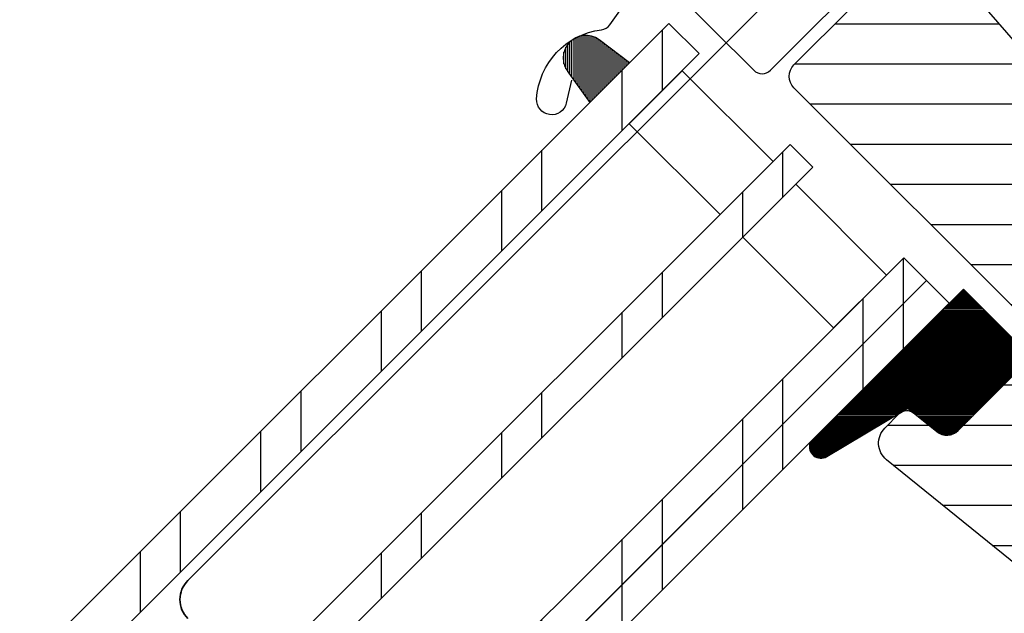
# Model space of a CAD drawing. Extents: x -45 to 3408, y -4429 to 739.
# Drawn here: x 789 to 881, y -1923 to -1868 of the extents above; entities that cross this region are included whole.
import ezdxf

# ---------------------------------------------------------------- set-up
doc = ezdxf.new("R2010")
doc.units = 0
doc.header["$LTSCALE"] = 60
for name, color, linetype in [('DIM', 2, 'CONTINUOUS'), ('VELUX_FLASHING', 4, 'CONTINUOUS'), ('VELUX_GASKET', 1, 'CONTINUOUS'), ('VELUX_GRÜN', 3, 'CONTINUOUS'), ('VELUX_ROOFWINDOW', 2, 'CONTINUOUS'), ('VELUX_ROT', 1, 'CONTINUOUS'), ('VELUX_RUDE_57', 1, 'CONTINUOUS'), ('VELUX_RUDE_59', 1, 'CONTINUOUS'), ('VELUX_RUDE_65', 1, 'CONTINUOUS'), ('VELUX_WEIß', 7, 'CONTINUOUS')]:
    doc.layers.add(name, color=color, linetype=linetype)
doc.layers.add('VELUX 1', color=7, linetype='CONTINUOUS', lineweight=35)

# ---------------------------------------------------------------- blocks, each defined once
blk = doc.blocks.new('GGL VERTIKAL OBEN')
at = {"layer": 'VELUX_GASKET'}
h = blk.add_hatch(dxfattribs=at)
h.set_pattern_fill('ANSI31', color=256, scale=1.5, angle=-315.0000000000002, style=0)
h.set_pattern_definition([(270, (2300.087185621003, -1688.199580663), (0.1875, -4e-16), [])])
h.paths.add_polyline_path([(3847.023286631253, -1970.998872336168, 0.2599237324859779), (3844.981468013401, -1970.760381100607, 0.0163758351445708), (3844.584579635017, -1970.977011180558, 0.4503934376722623), (3844.21398790797, -1974.11665726168), (3846.156043805046, -1976.872820236552), (3849.862180307406, -1973.166683734193)])
h = blk.add_hatch(dxfattribs=at)
h.set_pattern_fill('ANSI31', color=1, angle=-45.00000000000011, style=0)
h.set_pattern_definition([(359.9999999999999, (2300.087185621004, -1688.199580663), (3e-16, 0.125), [])])
edge = h.paths.add_edge_path()
edge.add_arc((3879.501957273071, -2006.459410294131), 1.500000000000389, 231.0000000000011, 314.9999999999877)
edge.add_line((3880.562617444851, -2007.520070465911), (3887.412758862216, -2000.669929048547))
edge.add_line((3887.412758862216, -2000.669929048547), (3881.049417048515, -1994.306587234845))
edge.add_line((3881.049417048514, -1994.306587234845), (3866.789581984595, -2008.565402814072))
edge.add_arc((3867.742772565332, -2009.046241610496), 1.067603967466994, 153.2312525006294, 292.4293997824772)
edge.add_line((3868.150111234982, -2010.033081739169), (3875.863844068102, -2005.432220530003))
edge.add_line((3875.863844068102, -2005.432220530003), (3878.557976686496, -2007.625129236317))
at = {"layer": 'VELUX_GRÜN', "linetype": 'Continuous', "lineweight": 0}
h = blk.add_hatch(dxfattribs=at)
h.set_pattern_fill('AR-HBONE', color=256, scale=0.75, angle=405.0000000000002, style=0)
h.set_pattern_definition([(90, (2300.087185621003, -1688.199580663003), (-3.000000000000009, 2.99999999999999), [9.000000000000002, -3]), (180, (2300.087185621003, -1685.199580662734), (-3.000000000000009, 2.99999999999999), [9, -3])])
edge = h.paths.add_edge_path(flags=0)
edge.add_line((3875.962382534144, -1942.104141906817), (3879.64563386248, -1945.787393235154))
edge.add_line((3879.64563386248, -1945.787393235154), (3873.281672831801, -1952.151354265833))
edge.add_arc((3873.988779612988, -1952.85846104702), 1, 494.9999999999999, 585.0000000000009)
edge.add_line((3873.281672831801, -1953.565567828206), (3878.231420300107, -1958.515315296512))
edge.add_line((3878.231420300107, -1958.515315296512), (3911.37260089932, -1990.083115913096))
edge.add_arc((3910.433146220513, -1989.740442735756), 1, 339.9601775854499, 370.8456048813769)
edge.add_line((3911.415284012939, -1989.552279623832), (3904.955199427599, -1955.833166729362))
edge.add_arc((3883.095071338081, -1958.310019552976), 21.99999999999999, 366.4643060372648, 465.293061162088)
edge.add_arc((3878.083702877702, -1939.982821563258), 3, 465.2930611620861, 585.0000000000009)
at = {"layer": 'VELUX_GRÜN'}
h = blk.add_hatch(dxfattribs=at)
h.set_pattern_fill('ANSI31', color=256, scale=30, angle=315, style=0)
h.set_pattern_definition([(360, (2300.087185621003, -1688.199580663003), (1.6e-15, 3.75), [])])
edge = h.paths.add_edge_path(flags=0)
edge.add_line((3865.220655526274, -1975.485878044988), (3887.848072524245, -1998.113295042958))
edge.add_arc((3886.787412352465, -1999.173955214738), 1.49999999999999, 314.9999999999992, 404.9999999999992, ccw=False)
edge.add_line((3887.848072524244, -2000.234615386517), (3880.562617444851, -2007.520070465911))
edge.add_arc((3879.501957273071, -2006.459410294131), 1.50000000000001, 590.9999999999995, 675, ccw=False)
edge.add_line((3878.557976686496, -2007.625129236317), (3876.400206609888, -2005.877801480974))
edge.add_arc((3875.770886218839, -2006.654947442431), 0.9999999999999918, 410.9999999999986, 494.9999999999999)
edge.add_line((3875.063779437652, -2005.947840661244), (3873.716095909103, -2007.295524189794))
edge.add_arc((3875.130309471476, -2008.709737752167), 2, 494.9999999999999, 590.9999999999993)
edge.add_line((3873.871668689376, -2010.264029675081), (3915.012015043524, -2043.578825272783))
edge.add_arc((3915.955995630099, -2042.413106330598), 1.5, 591.0000000000025, 675.0000000000007)
edge.add_line((3917.016655801879, -2043.473766502378), (3932.183667704637, -2028.306754599621))
edge.add_arc((3931.123007532857, -2027.24609442784), 1.5, 315, 405)
edge.add_line((3932.183667704637, -2026.185434256061), (3926.95107752386, -2020.952844075285))
edge.add_line((3926.95107752386, -2020.952844075285), (3924.122650399114, -2023.78127120003))
edge.add_line((3924.122650399114, -2023.78127120003), (3922.072040733673, -2021.73066153459))
edge.add_line((3922.072040733673, -2021.73066153459), (3924.900467858419, -2018.902234409843))
edge.add_line((3924.900467858419, -2018.902234409843), (3920.162852424466, -2014.16461897589))
edge.add_arc((3920.869959205651, -2013.457512194703), 1, 495, 585, ccw=False)
edge.add_line((3920.162852424466, -2012.750405413517), (3920.467656280283, -2012.445601557699))
edge.add_arc((3919.760549499096, -2011.738494776512), 1, 315, 401.0000000000006)
edge.add_line((3920.515259079319, -2011.082435747522), (3879.40248509196, -1963.787599419248))
edge.add_line((3879.402485091961, -1963.787599419247), (3878.160709621988, -1962.545823949275))
edge.add_arc((3877.100049450208, -1963.606484121055), 1.5, 405, 494.9999999999999)
edge.add_line((3876.039389278428, -1962.545823949275), (3865.220655526274, -1973.364557701429))
edge.add_arc((3866.281315698055, -1974.425217873208), 1.5, 494.9999999999999, 585.0000000000009)
at = {"layer": 'VELUX_RUDE_65'}
h = blk.add_hatch(dxfattribs=at)
h.set_pattern_fill('ANSI32', color=256, scale=30, angle=44.99999999999987, style=0)
h.set_pattern_definition([(270, (2300.087185621003, -1688.199580663), (11.25, -2.58e-14), []), (270, (2296.337185627296, -1691.949580656707), (11.25, -2.58e-14), [])])
h.paths.add_polyline_path([(3856.381820761443, -1972.30389752965), (3853.553393636696, -1969.475470404903), (3722.109787931529, -2100.919076110069), (3724.938215056275, -2103.747503234815)])
h.paths.add_polyline_path([(3866.98842247924, -1982.910499247448), (3864.867102135681, -1980.789178903888), (3733.423496430515, -2112.232784609054), (3735.544816774073, -2114.354104952614)])
h.paths.add_polyline_path([(3877.595024197038, -1993.517100965246), (3875.473703853479, -1991.395780621686), (3744.030098148313, -2122.839386326853), (3746.151418491872, -2124.960706670411)])
h.paths.add_polyline_path([(3879.716344540598, -1995.638421308806), (3877.595024197038, -1993.517100965246), (3746.151418491872, -2124.960706670411), (3748.272738835431, -2127.082027013972)])
at = {"layer": 'VELUX_FLASHING'}
blk.add_lwpolyline([(3844.434271719482, -1974.781281400154), (3843.960075650143, -1976.920241642529, -0.9221021793058859), (3841.195467258045, -1976.538664210537, -0.3630760997717081), (3847.252117161607, -1970.07235745036, 0.2111672367307181), (3848.016045203427, -1969.616752521907), (3850.263028880363, -1966.447988668985, -0.464499542472189), (3853.765548382924, -1966.152045821456), (3861.473012297857, -1973.85950973639, 0.4142135623731375), (3863.028647216466, -1973.859509736389), (3873.069563509316, -1963.81859344354, 0.4142135623731858), (3873.069563509316, -1962.262958524931), (3867.55413061606, -1956.747525631676, 0.4142135623729049), (3866.5641811224, -1956.747525631675), (3865.079256881908, -1958.232449872167)], format="xyb", dxfattribs=at)
at = {"layer": 'VELUX_GASKET'}
blk.add_lwpolyline([(3846.156043805046, -1976.872820236552), (3849.862180307406, -1973.166683734193), (3847.023286631253, -1970.998872336168, 0.8969616401477185), (3844.21398790797, -1974.11665726168), (3846.156043805046, -1976.872820236552)], format="xyb", dxfattribs=at)
at = {"layer": 'VELUX_ROT'}
blk.add_lwpolyline([(3915.012015043525, -2043.578825272784), (3873.871668689377, -2010.264029675081, -0.4452286853085449), (3873.716095909103, -2007.295524189794), (3875.063779437653, -2005.947840661245, -0.3838640350354398), (3876.400206609889, -2005.877801480975), (3878.557976686496, -2007.625129236317, 0.3838640350354074), (3880.562617444851, -2007.520070465912), (3887.848072524245, -2000.234615386518, 0.4142135623730951), (3887.848072524245, -1998.113295042958), (3865.220655526274, -1975.485878044988, -0.4142135623730951), (3865.220655526275, -1973.364557701429), (3876.039389278428, -1962.545823949275, -0.4142135623730951), (3878.160709621988, -1962.545823949275), (3879.402485091961, -1963.787599419248), (3920.515259079319, -2011.082435747522, -0.3939104756149599), (3920.467656280283, -2012.445601557699), (3920.162852424466, -2012.750405413517, 0.4142135623730951), (3920.162852424466, -2014.16461897589), (3924.900467858419, -2018.902234409844), (3922.072040733673, -2021.73066153459), (3924.122650399114, -2023.781271200031), (3926.95107752386, -2020.952844075285), (3932.183667704637, -2026.185434256062, -0.4142135623730951)], format="xyb", dxfattribs=at)
at = {"layer": 'VELUX_RUDE_57'}
for points in [[(3722.109787931529, -2100.919076110069), (3853.553393636696, -1969.475470404903), (3856.381820761443, -1972.30389752965), (3724.938215056275, -2103.747503234815)], [(3733.423496430515, -2112.232784609054), (3864.867102135681, -1980.789178903888), (3866.988422479241, -1982.910499247448), (3735.544816774073, -2114.354104952614)], [(3744.030098148313, -2122.839386326853), (3875.473703853479, -1991.395780621686), (3877.595024197038, -1993.517100965246), (3746.151418491872, -2124.960706670411)], [(3798.008013399132, -2073.104111763152), (3877.595024197038, -1993.517100965246), (3879.716344540599, -1995.638421308806), (3748.272738835431, -2127.082027013972)]]:
    blk.add_lwpolyline(points, dxfattribs=at)
for points in [[(3858.322111388073, -1987.334169651496), (3849.836830013834, -1978.848888277257), (3854.786577482138, -1973.899140808952), (3863.271858856378, -1982.384422183191)], [(3868.928713105871, -1997.940771369295), (3860.443431731632, -1989.455489995056), (3865.393179199937, -1984.505742526751), (3873.878460574175, -1992.991023900989)]]:
    blk.add_lwpolyline(points, close=True, dxfattribs=at)
at = {"layer": 'VELUX_RUDE_59'}
blk.add_lwpolyline([(3878.557976686496, -2007.625129236317, 0.3838640350353577), (3880.562617444851, -2007.520070465911), (3887.412758862216, -2000.669929048547), (3881.049417048514, -1994.306587234845), (3866.789581984595, -2008.565402814072, 0.6950061166016918), (3868.150111234982, -2010.033081739169), (3875.863844068102, -2005.432220530003)], format="xyb", close=True, dxfattribs=at)
blk = doc.blocks.new('GGL_Vertikal_oben+LGI')
at = {"layer": 'VELUX_ROOFWINDOW'}
blk.add_blockref('GGL VERTIKAL OBEN', (-3311.81845969157, 101.3123864705612), dxfattribs=at)
blk = doc.blocks.new('Sparrendach_oben')
at = {"layer": 'VELUX_GRÜN'}
h = blk.add_hatch(dxfattribs=at)
h.set_pattern_fill('ANSI37', color=256, scale=50, angle=45, style=0)
h.set_pattern_definition([(90, (-20.00000000000546, -2826.345906548501), (-6.25, 1.3e-15), []), (180, (-20.00000000000546, -2826.345906548501), (-1.3e-15, -6.25), [])])
h.paths.add_polyline_path([(947.797693247422, -1545.471474973016), (948.6729098612785, -1547.096284515589, 0.4142135623728271), (951.486354290273, -1547.387025714858), (951.5773618156622, -1547.313065905194)])
h.paths.add_polyline_path([(959.6818034388839, -1540.726764856748, 0.1938121211594032), (960.4054354892992, -1539.419293890741), (962.1638557769616, -1523.652715243995), (946.0027312307856, -1515.135451565195), (935.8857264603411, -1523.357318317345), (947.7976932474224, -1545.471474973015), (951.5773618156622, -1547.313065905194)])
h.paths.add_polyline_path([(-3.839573428883795, -1456.690893173234), (189.6842360949258, -1456.690893173234), (189.6842360949258, -1438.40517888752), (-3.839573428883795, -1438.40517888752)], flags=9)
h.paths.add_polyline_path([(911.9843125667888, -2822.234736002851), (1041.317645900122, -2822.234736002851), (1041.317645900122, -2810.234736002851), (911.9843125667888, -2810.234736002851)], flags=9)
h.paths.add_polyline_path([(1542.938296522545, -2825.03220025724), (1833.604963189211, -2825.03220025724), (1833.604963189211, -2809.03220025724), (1542.938296522545, -2809.03220025724)], flags=9)
edge = h.paths.add_edge_path()
edge.add_line((1039.469391599537, -1456.699459939094), (1017.908202806603, -1456.699459939094))
edge.add_line((1017.908202806603, -1456.699459939094), (946.0027312307856, -1515.135451565195))
edge.add_line((946.0027312307856, -1515.135451565195), (962.1639284314737, -1523.6527535345))
edge.add_arc((966.1331322260011, -1524.148153612731), 4.000000000000078, 77.15920603485432, 172.8856492810591, ccw=False)
edge.add_line((967.0221031741066, -1520.248188144496), (979.8646598324085, -1523.336196109911))
edge.add_arc((980.3091453064425, -1521.386213375789), 1.99999999999983, 257.1592060353995, 309.1000000000014)
edge.add_line((981.5704969213053, -1522.938306189922), (985.087774157113, -1520.079892517166))
edge.add_arc((983.8264225422499, -1518.527799703033), 2.00000000000013, 309.100000000014, 357.0798847009054)
edge.add_line((985.8238256093645, -1518.629686834123), (986.2479608928579, -1510.314906478101))
edge.add_arc((990.2427670270868, -1510.518680740281), 3.999999999999794, 82.99254196087861, 177.079884700905, ccw=False)
edge.add_line((990.7307611849391, -1506.548559620983), (999.4861049564006, -1507.624737521374))
edge.add_arc((999.690723273611, -1505.635232219983), 1.999999999999629, 264.1278423213217, 309.100000000003)
edge.add_line((1000.952074888473, -1507.187325034116), (1005.553345785267, -1503.447973609226))
edge.add_arc((1004.291994170404, -1501.895880795093), 2.000000000000176, 309.0999999999932, 338.989269871922)
edge.add_line((1006.159020763178, -1502.612966356148), (1015.599740361653, -1477.468953505951))
edge.add_arc((1023.067846732775, -1480.337295750107), 8.000000000000261, 129.1000000000015, 158.9892698724319, ccw=False)
edge.add_line((1018.022440273324, -1474.128924493574), (1039.469391599537, -1456.699459939094))
blk = doc.blocks.new('Sparrendach_unten')
at = {"layer": 'VELUX_GRÜN'}
h = blk.add_hatch(dxfattribs=at)
h.set_pattern_fill('ANSI37', color=256, scale=50, angle=45, style=0)
h.set_pattern_definition([(90, (-779.5027009852247, 4.078745514787442), (-6.25, 1.3e-15), []), (180, (-779.5027009852247, 4.078745514787442), (-1.3e-15, -6.25), [])])
h.paths.add_polyline_path([(-759.5027009852246, 335.2895251432124), (-759.5027009852246, 319.3308310690099), (-669.3892793842, 392.5640222945813, -0.3217377725422692), (-665.8968611030785, 392.7733521074752), (-663.1473338693266, 391.0392153783678, 0.3447251871184014), (-661.9212023186369, 391.1637817521528), (-651.8851612304416, 400.8020207015188, 0.2045091696615784), (-651.577830000367, 401.5245725953636), (-651.5796205344168, 402.9069496543493, -0.2291798927069575), (-651.2013393372202, 403.6914861080068), (-641.1872839425682, 411.6404016549349, -0.3700562642514527), (-639.8862842712028, 411.5910380781206), (-631.4336162226394, 403.7671957600305, 0.3733254809871464), (-630.123658707802, 403.7250269735404), (-613.7397527343128, 417.0398661824056), (-631.593448173343, 439.0088334950278), (-631.844231161448, 439.0347493958243)])
h.paths.add_polyline_path([(-763.342274414103, 1373.733758890053), (-571.7232267950553, 1373.733758890053), (-571.7232267950553, 1392.019473175768), (-763.342274414103, 1392.019473175768)], flags=9)
h.paths.add_polyline_path([(152.4816115815697, 8.189916060437099), (281.8149449149032, 8.189916060437099), (281.8149449149032, 20.1899160604371), (152.4816115815697, 20.1899160604371)], flags=9)
h.paths.add_polyline_path([(783.4355955373258, 5.392451806048029), (1074.102262203992, 5.392451806048029), (1074.102262203992, 21.39245180604803), (783.4355955373258, 21.39245180604803)], flags=9)
blk = doc.blocks.new('Top')
at = {"layer": 'VELUX 1', "linetype": 'Continuous'}
blk.add_line((1169.759666739476, 772.7799567523357), (1264.15842202788, 867.1787120407397), dxfattribs=at)
blk.add_arc((1171.527433692443, 771.0121897993695), 2.5, 134.9999999999908, 225.0020327379157, dxfattribs=at)

msp = doc.modelspace()

# ---------------------------------------------------------------- block references
at = {"layer": 'DIM'}
msp.add_blockref('Top', (-365.238780273241, -2693.021392404231), dxfattribs=at)
at = {"layer": 'VELUX_GRÜN'}
msp.add_blockref('Sparrendach_oben', (308.0762045729434, 0.3535533905937882), dxfattribs=at)
at = {"layer": 'VELUX_ROT'}
msp.add_blockref('Sparrendach_unten', (906.0657058979099, -2991.584298332944), dxfattribs=at)
at = {"layer": 'VELUX_WEIß', "ltscale": 5}
msp.add_blockref('GGL_Vertikal_oben+LGI', (307.7226511823501, 0), dxfattribs=at)

doc.saveas('drawing.dxf')
